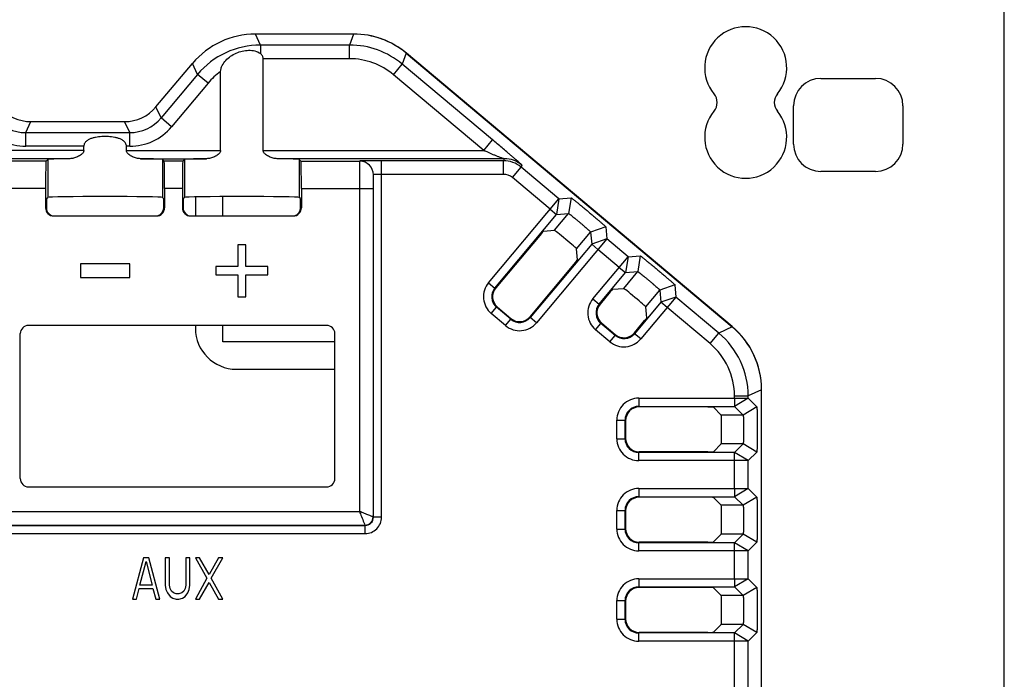
# Model space of a CAD drawing. Units: millimetres. Extents: x -88 to 88, y -69 to 69.
# Drawn here: x -2 to 34, y 13 to 37 of the extents above; entities that cross this region are included whole.
import ezdxf

# ---------------------------------------------------------------- set-up
doc = ezdxf.new("R2010")
doc.units = ezdxf.units.MM
doc.header["$LTSCALE"] = 16.335
doc.layers.get('0').update_dxf_attribs({"linetype": 'CONTINUOUS'})
for name, color, linetype in [('ASSI', 7, 'CONTINUOUS'), ('DRAFT', 7, 'CONTINUOUS'), ('RACCORDO', 7, 'CONTINUOUS'), ('SMUSSO', 7, 'CONTINUOUS')]:
    doc.layers.add(name, color=color, linetype=linetype)

msp = doc.modelspace()

# ---------------------------------------------------------------- linework, layer by layer
at = {"color": 7, "linetype": 'CONTINUOUS'}
for p, q in [((5.3, 29.8), (5.3, 30.51)), ((5.85, 28.75), (5.85, 27.95)), ((6.15, 28.75), (5.85, 28.75)), ((6.15, 27.95), (6.15, 28.75)), ((0.1, 28.05), (0.1, 27.55)), ((1.9, 28.05), (0.1, 28.05)), ((1.9, 27.55), (1.9, 28.05)), ((5.05, 27.95), (5.05, 27.65)), ((5.85, 27.95), (5.05, 27.95)), ((6.95, 27.95), (6.15, 27.95)), ((6.95, 27.65), (6.95, 27.95)), ((0.1, 27.55), (1.9, 27.55)), ((5.05, 27.65), (5.85, 27.65)), ((5.85, 27.65), (5.85, 26.85)), ((6.15, 26.85), (6.15, 27.65)), ((6.15, 27.65), (6.95, 27.65)), ((5.85, 26.85), (6.15, 26.85)), ((5.3, 25.2), (5.3, 25.8)), ((9.4, 25.2), (5.3, 25.2)), ((2.4, 17.3), (2, 15.8)), ((2.6, 17.3), (2.4, 17.3)), ((3, 15.8), (2.6, 17.3)), ((3.2, 17.3), (3.2, 16.311)), ((3.35, 17.3), (3.2, 17.3)), ((3.35, 16.311), (3.35, 17.3)), ((3.95, 17.3), (3.95, 16.311)), ((4.1, 17.3), (3.95, 17.3)), ((4.1, 16.311), (4.1, 17.3)), ((4.3, 17.3), (4.725, 16.566)), ((4.45, 17.3), (4.3, 17.3)), ((4.8, 16.694), (4.45, 17.3)), ((5.15, 17.3), (4.8, 16.694)), ((4.875, 16.566), (5.3, 17.3)), ((5.3, 17.3), (5.15, 17.3)), ((2.275, 16.311), (2.5, 17.172)), ((2.5, 17.172), (2.725, 16.311)), ((4.725, 16.566), (4.3, 15.8)), ((5.3, 15.8), (4.875, 16.566)), ((2.725, 16.311), (2.275, 16.311)), ((3.2, 16.311), (3.225, 16.151)), ((3.375, 16.183), (3.35, 16.311)), ((3.95, 16.311), (3.925, 16.183)), ((4.075, 16.151), (4.1, 16.311)), ((4.45, 15.8), (4.8, 16.406)), ((4.8, 16.406), (5.15, 15.8)), ((2.15, 15.8), (2.25, 16.183)), ((2.25, 16.183), (2.75, 16.183)), ((2.75, 16.183), (2.85, 15.8)), ((3.225, 16.151), (3.275, 16.023)), ((3.275, 16.023), (3.375, 15.896)), ((3.425, 16.087), (3.375, 16.183)), ((3.375, 15.896), (3.475, 15.832)), ((3.5, 16.023), (3.425, 16.087)), ((3.6, 15.991), (3.5, 16.023)), ((3.7, 15.991), (3.6, 15.991)), ((3.8, 16.023), (3.7, 15.991)), ((3.875, 16.087), (3.8, 16.023)), ((3.825, 15.832), (3.925, 15.896)), ((3.925, 16.183), (3.875, 16.087)), ((3.925, 15.896), (4.025, 16.023)), ((4.025, 16.023), (4.075, 16.151)), ((2, 15.8), (2.15, 15.8)), ((2.85, 15.8), (3, 15.8)), ((3.475, 15.832), (3.6, 15.8)), ((3.6, 15.8), (3.7, 15.8)), ((3.7, 15.8), (3.825, 15.832)), ((4.3, 15.8), (4.45, 15.8)), ((5.15, 15.8), (5.3, 15.8))]:
    msp.add_line(p, q, dxfattribs=at)
at = {"layer": 'ASSI', "color": 7, "linetype": 'CONTINUOUS'}
for p, q in [((33.875, -18.52), (33.875, 43.23)), ((10.089, 36.45), (6.899, 36.45)), ((23.928, 25.759), (12.016, 35.749)), ((27.17, 34.83), (29.17, 34.83)), ((26.17, 32.43), (26.17, 33.83)), ((30.17, 33.83), (30.17, 32.43)), ((29.17, 31.43), (27.17, 31.43)), ((4.3, 30.497), (4.3, 29.8)), ((4.3, 25.8), (4.3, 25.7)), ((5.8, 24.2), (9.4, 24.2)), ((25, 13.2), (25, 23.461))]:
    msp.add_line(p, q, dxfattribs=at)
for centre, radius, start, end in [((24.42, 35.22), 1.5, 320.58, 219.42), ((10.089, 33.45), 3, 50.0155, 90), ((27.17, 33.83), 1, 90, 180), ((29.17, 33.83), 1, 0, 90), ((22.875, 33.95), 0.5, 320.58, 39.42), ((25.965, 33.95), 0.5, 140.58, 219.42), ((24.42, 32.68), 1.5, 140.58, 39.42), ((27.17, 32.43), 1, 180, 270), ((29.17, 32.43), 1, 270, 360), ((5.8, 25.7), 1.5, 180, 270), ((22, 23.461), 3, 0, 50.0155)]:
    msp.add_arc(centre, radius, start, end, dxfattribs=at)
at = {"layer": 'DRAFT', "color": 250, "linetype": 'CONTINUOUS'}
for p, q in [((-1.1, 31.867), (-1.1, 30.477)), ((3.1, 31.867), (3.1, 30.477)), ((3.9, 31.867), (3.9, 30.477)), ((8.1, 31.867), (8.1, 30.477))]:
    msp.add_line(p, q, dxfattribs=at)
at = {"layer": 'DRAFT', "color": 7, "linetype": 'CONTINUOUS'}
for centre in [(1, 30.476), (6, 30.476)]:
    msp.add_ellipse(centre, major_axis=(2.1, 0), ratio=0.017455, start_param=6.300639, end_param=9.407325, dxfattribs=at)
at = {"layer": 'RACCORDO', "color": 7, "linetype": 'CONTINUOUS'}
for p, q in [((33.875, -18.52), (33.875, 43.23)), ((10.089, 36.45), (6.494, 36.45)), ((12.012, 35.748), (23.929, 25.749)), ((23.928, 25.759), (12.016, 35.749)), ((2.859, 33.786), (4.196, 35.379)), ((6.779, 32.195), (6.779, 35.548)), ((5.221, 32.195), (5.221, 35.078)), ((27.17, 34.83), (29.17, 34.83)), ((26.17, 32.43), (26.17, 33.83)), ((30.17, 33.83), (30.17, 32.43)), ((-1.71, 33.25), (1.71, 33.25)), ((0.221, 32.195), (0.221, 32.348)), ((1.779, 32.195), (1.779, 32.348)), ((-1.159, 31.807), (-1.1, 31.867)), ((3.159, 31.807), (3.1, 31.867)), ((3.841, 31.807), (3.9, 31.867)), ((8.159, 31.807), (8.1, 31.867)), ((29.17, 31.43), (27.17, 31.43)), ((-1.176, 30.807), (-1.176, 30.1)), ((3.176, 30.807), (3.176, 30.1)), ((3.824, 30.807), (3.824, 30.1)), ((8.176, 30.807), (8.176, 30.1)), ((-1.139, 30.437), (-1.1, 30.477)), ((3.139, 30.437), (3.1, 30.477)), ((3.861, 30.437), (3.9, 30.477)), ((4.3, 30.497), (4.3, 29.8)), ((8.139, 30.437), (8.1, 30.477)), ((-1.146, 30.118), (-1.146, 30.1)), ((3.146, 30.1), (3.146, 30.118)), ((3.854, 30.118), (3.854, 30.1)), ((8.146, 30.1), (8.146, 30.118)), ((2.876, 29.8), (-0.876, 29.8)), ((7.876, 29.8), (4.124, 29.8)), ((17.024, 29.242), (17.432, 29.277)), ((16.893, 29.091), (15.282, 27.171)), ((18.273, 28.194), (18.237, 28.602)), ((16.536, 26.119), (18.147, 28.038)), ((19.552, 27.121), (19.96, 27.156)), ((19.421, 26.97), (19.095, 26.582)), ((15.344, 26.467), (15.832, 26.057)), ((20.801, 26.073), (20.765, 26.481)), ((9.1, 25.8), (-1.8, 25.8)), ((4.3, 25.8), (4.3, 25.7)), ((19.157, 25.878), (19.645, 25.468)), ((20.35, 25.53), (20.675, 25.917)), ((-2.1, 20.2), (-2.1, 25.5)), ((9.4, 20.2), (9.4, 25.5)), ((5.8, 24.2), (9.4, 24.2)), ((25, -1.698), (25, 23.461)), ((23.037, 22.819), (20.531, 22.819)), ((23.237, 22.815), (23.527, 22.526)), ((20.031, 22.319), (20.031, 21.681)), ((23.237, 21.185), (23.527, 21.474)), ((23.037, 21.181), (20.531, 21.181)), ((-1.8, 19.9), (9.1, 19.9)), ((23.037, 19.519), (20.531, 19.519)), ((23.237, 19.515), (23.527, 19.226)), ((20.031, 19.019), (20.031, 18.381)), ((23.237, 17.885), (23.527, 18.174)), ((23.037, 17.881), (20.531, 17.881)), ((23.037, 16.219), (20.531, 16.219)), ((23.237, 16.215), (23.527, 15.926)), ((20.031, 15.719), (20.031, 15.081)), ((23.237, 14.585), (23.527, 14.874)), ((23.037, 14.581), (20.531, 14.581))]:
    msp.add_line(p, q, dxfattribs=at)
at = {"layer": 'RACCORDO', "color": 250, "linetype": 'CONTINUOUS'}
for p, q in [((6.681, 36.048), (6.494, 36.45)), ((10.084, 36.45), (9.938, 36.048)), ((6.681, 36.048), (6.681, 35.736)), ((9.938, 36.048), (6.681, 36.048)), ((9.938, 35.548), (9.938, 36.048)), ((12.012, 35.748), (11.866, 35.347)), ((4.383, 34.977), (4.196, 35.379)), ((9.938, 35.548), (6.779, 35.548)), ((11.544, 34.964), (11.866, 35.347)), ((15.163, 32.58), (11.866, 35.347)), ((4.383, 34.977), (3.047, 33.384)), ((4.766, 34.656), (4.383, 34.977)), ((14.844, 32.195), (11.544, 34.964)), ((4.766, 34.656), (3.429, 33.063)), ((3.047, 33.384), (2.859, 33.786)), ((-1.898, 32.848), (-1.71, 33.25)), ((1.898, 32.848), (1.71, 33.25)), ((3.429, 33.063), (3.047, 33.384)), ((-1.898, 32.348), (-1.898, 32.848)), ((-1.898, 32.848), (1.898, 32.848)), ((1.898, 32.348), (1.898, 32.848)), ((14.844, 32.195), (15.166, 32.578)), ((0.221, 32.195), (-3.018, 32.195)), ((0.221, 32.348), (-1.898, 32.348)), ((1.898, 32.348), (1.779, 32.348)), ((1.779, 32.195), (5.221, 32.195)), ((6.779, 32.195), (14.844, 32.195)), ((-0.292, 31.895), (-3.018, 31.895)), ((-1.159, 31.807), (-2.983, 31.807)), ((2.292, 31.895), (4.708, 31.895)), ((3.841, 31.807), (3.159, 31.807)), ((15.594, 31.895), (7.292, 31.895)), ((8.159, 31.807), (10.307, 31.807)), ((10.308, 31.808), (10.307, 31.807)), ((11.108, 18.792), (11.108, 31.821)), ((15.567, 31.821), (11.108, 31.821)), ((15.594, 31.895), (15.567, 31.821)), ((15.567, 31.321), (15.567, 31.821)), ((15.567, 31.321), (11.108, 31.321)), ((15.889, 31.204), (16.21, 31.587)), ((16.237, 31.661), (16.21, 31.587)), ((10.808, 31.308), (10.807, 31.307)), ((10.808, 18.792), (10.808, 31.308)), ((-1.176, 30.807), (-3.499, 30.807)), ((3.824, 30.807), (3.176, 30.807)), ((8.176, 30.807), (10.799, 30.807)), ((10.299, 30.807), (10.299, 19.001)), ((10.799, 30.807), (10.799, 18.801)), ((-1.146, 30.1), (-1.176, 30.1)), ((3.176, 30.1), (3.146, 30.1)), ((3.854, 30.1), (3.824, 30.1)), ((8.176, 30.1), (8.146, 30.1)), ((23.929, 25.749), (23.44, 25.521)), ((23.118, 25.138), (23.44, 25.521)), ((25, 23.451), (24.511, 23.223)), ((24.011, 23.223), (24.511, 23.223)), ((-2.999, 19.001), (10.299, 19.001)), ((10.799, 18.801), (10.808, 18.792)), ((11.108, 18.792), (10.808, 18.792)), ((-3.208, 18.492), (10.508, 18.492)), ((-3.199, 18.501), (10.499, 18.501)), ((10.499, 18.501), (10.508, 18.492)), ((10.508, 18.192), (10.508, 18.492)), ((-3.208, 18.192), (10.508, 18.192))]:
    msp.add_line(p, q, dxfattribs=at)
at = {"layer": 'RACCORDO', "color": 7, "linetype": 'CONTINUOUS'}
for centre, radius, start, end in [((24.42, 35.22), 1.5, 320.58, 219.42), ((10.089, 33.45), 3, 50.0155, 90), ((27.17, 33.83), 1, 90, 180), ((29.17, 33.83), 1, 0, 90), ((22.875, 33.95), 0.5, 320.58, 39.42), ((25.965, 33.95), 0.5, 140.58, 219.42), ((24.42, 32.68), 1.5, 140.58, 39.42), ((27.17, 32.43), 1, 180, 270), ((29.17, 32.43), 1, 270, 360), ((5.8, 25.7), 1.5, 180, 270), ((22, 23.461), 3, 0, 50.0155)]:
    msp.add_arc(centre, radius, start, end, dxfattribs=at)
at = {"layer": 'RACCORDO', "color": 250, "linetype": 'CONTINUOUS'}
for centre, radius, start, end in [((6.681, 33.049), 3, 90.0011, 139.9989), ((9.938, 33.049), 3, 50.0009, 89.9991), ((9.938, 33.049), 2.5, 49.9998, 90.0002), ((6.681, 33.049), 2.5, 125.7456, 139.9998), ((-1.898, 34.348), 1.5, 219.9966, 270.0034), ((1.898, 34.348), 1.5, 269.9966, 320.0034), ((-1.898, 34.348), 2, 219.9996, 270.0004), ((1.898, 34.348), 2, 269.9996, 320.0004), ((10.307, 31.307), 0.5, 0.0238, 89.9762), ((10.307, 31.307), 0.5, 0.0238, 89.9762), ((15.567, 30.821), 1, 50.0004, 89.9996), ((15.594, 30.895), 1, 50.0042, 89.9958), ((15.567, 30.822), 0.5, 49.9969, 90.0031), ((21.511, 23.223), 3, 0.0011, 49.9989), ((21.512, 23.223), 2.5, 359.9996, 50.0004), ((10.499, 18.801), 0.3, 270.0239, 359.9761), ((10.508, 18.792), 0.6, 269.9965, 0.0036), ((10.508, 18.792), 0.3, 269.9729, 0.0271)]:
    msp.add_arc(centre, radius, start, end, dxfattribs=at)
at = {"layer": 'RACCORDO', "color": 7, "linetype": 'CONTINUOUS'}
for centre, major_axis, ratio, start_param, end_param in [((6.494, 33.45), (-1.268, 2.719), 0.999815, -0.436261, 0.436261), ((10.084, 33.45), (1.026, 2.82), 0.999828, -0.34901, 0.34901), ((-1.71, 34.75), (-0.634, -1.36), 0.999815, -0.436261, 0.436261), ((1.71, 34.75), (0.634, -1.36), 0.999815, -0.436261, 0.436261), ((-1.159, 30.807), (0, 1), 0.017455, 0.017453, 1.570796), ((1, 31.866), (2.1, 0), 0.017455, 2.233702, 3.124139), ((1, 31.866), (2.1, 0), 0.017455, 0.017453, 0.907891), ((3.159, 30.807), (0, 1), 0.017455, -1.570796, -0.017453), ((3.841, 30.807), (0, 1), 0.017455, 0.017453, 1.570796), ((6, 31.866), (2.1, 0), 0.017455, 2.233702, 3.124139), ((6, 31.866), (2.1, 0), 0.017455, 0.017453, 0.907891), ((8.159, 30.807), (0, 1), 0.017455, -1.570796, -0.017453), ((-1.139, 30.037), (0, 0.4), 0.017455, 0.017453, 1.369295), ((3.139, 30.037), (0, 0.4), 0.017455, -1.369295, -0.017453), ((3.861, 30.037), (0, 0.4), 0.017455, 0.017453, 1.369295), ((8.139, 30.037), (0, 0.4), 0.017455, -1.369295, -0.017453), ((-0.876, 30.1), (0.3, 0), 0.999848, -3.141593, -1.570796), ((-0.846, 30.1), (0.217, 0.208), 0.996438, 2.376651, 3.848912), ((2.876, 30.1), (0.3, 0), 0.999848, -1.570796, 0), ((2.846, 30.1), (-0.217, 0.208), 0.996438, -3.738812, -2.376651), ((4.124, 30.1), (0.3, 0), 0.999848, -3.141593, -1.570796), ((4.154, 30.1), (0.217, 0.208), 0.996438, 2.376651, 3.848912), ((7.876, 30.1), (0.3, 0), 0.999848, -1.570796, 0), ((7.846, 30.1), (-0.217, 0.208), 0.996438, -3.738812, -2.376651), ((16.895, 29.089), (0.129, 0.153), 0.017455, 0.017453, 1.570796), ((17.834, 28.939), (0.403, -0.338), 0.017455, 0.017453, 3.124139), ((18.144, 28.041), (0.129, 0.153), 0.017455, -1.570796, -0.017453), ((15.665, 26.85), (-0.498, -0.044), 0.999695, -0.785246, 0.785246), ((19.423, 26.967), (0.129, 0.153), 0.017455, 0.017453, 1.570796), ((20.362, 26.818), (0.403, -0.338), 0.017455, 0.017453, 3.124139), ((19.479, 26.261), (-0.498, -0.044), 0.999695, -0.785246, 0.785246), ((16.153, 26.44), (0.044, -0.498), 0.999695, -0.785246, 0.785246), ((20.672, 25.919), (0.129, 0.153), 0.017455, -1.570796, -0.017453), ((-1.8, 25.5), (0.212, -0.212), 0.999695, 2.356347, 3.926839), ((9.1, 25.5), (0.212, 0.212), 0.999695, -0.785246, 0.785246), ((22, 23.451), (2.719, 1.268), 0.999815, -0.436261, 0.436261), ((19.967, 25.851), (0.044, -0.498), 0.999695, -0.785246, 0.785246), ((20.531, 22.319), (-0.354, 0.354), 0.999695, -0.785246, 0.785246), ((23.037, 22.815), (0.2, 0), 0.017455, 0.017453, 1.570796), ((23.527, 22), (0, 0.526), 0.017455, -3.124139, -0.017453), ((20.531, 21.681), (-0.354, -0.354), 0.999695, -0.785246, 0.785246), ((23.037, 21.185), (0.2, 0), 0.017455, -1.570796, -0.017453), ((-1.8, 20.2), (0.212, 0.212), 0.999695, -3.926839, -2.356347), ((9.1, 20.2), (0.212, -0.212), 0.999695, -0.785246, 0.785246), ((20.531, 19.019), (-0.354, 0.354), 0.999695, -0.785246, 0.785246), ((23.037, 19.515), (0.2, 0), 0.017455, 0.017453, 1.570796), ((23.527, 18.7), (0, 0.526), 0.017455, -3.124139, -0.017453), ((20.531, 18.381), (-0.354, -0.354), 0.999695, -0.785246, 0.785246), ((23.037, 17.885), (0.2, 0), 0.017455, -1.570796, -0.017453), ((20.531, 15.719), (-0.354, 0.354), 0.999695, -0.785246, 0.785246), ((23.037, 16.215), (0.2, 0), 0.017455, 0.017453, 1.570796), ((23.527, 15.4), (0, 0.526), 0.017455, -3.124139, -0.017453), ((20.531, 15.081), (-0.354, -0.354), 0.999695, -0.785246, 0.785246), ((23.037, 14.585), (0.2, 0), 0.017455, -1.570796, -0.017453)]:
    msp.add_ellipse(centre, major_axis=major_axis, ratio=ratio, start_param=start_param, end_param=end_param, dxfattribs=at)
for points, knots in [([(5.221, 35.078), (5.221, 35.117), (5.235, 35.194), (5.294, 35.338), (5.408, 35.496), (5.585, 35.647), (5.79, 35.76), (6.013, 35.834), (6.208, 35.861), (6.364, 35.856), (6.514, 35.832), (6.623, 35.785), (6.681, 35.736)], [0, 0, 0, 0, 0.063121, 0.125843, 0.250121, 0.374595, 0.50017, 0.626716, 0.75311, 0.815853, 0.878009, 1, 1, 1, 1]), ([(6.779, 35.548), (6.779, 35.567), (6.774, 35.604), (6.745, 35.671), (6.708, 35.713), (6.681, 35.736)], [0, 0, 0, 0, 0.254201, 0.506061, 1, 1, 1, 1]), ([(1.779, 32.348), (1.779, 32.368), (1.773, 32.408), (1.741, 32.479), (1.673, 32.55), (1.573, 32.608), (1.465, 32.648), (1.352, 32.676), (1.197, 32.699), (1, 32.71), (0.803, 32.699), (0.648, 32.676), (0.535, 32.648), (0.427, 32.608), (0.327, 32.55), (0.259, 32.479), (0.227, 32.408), (0.221, 32.368), (0.221, 32.348)], [0, 0, 0, 0, 0.031747, 0.063175, 0.124783, 0.186156, 0.247946, 0.310326, 0.373242, 0.499999, 0.626759, 0.689677, 0.752057, 0.813846, 0.87522, 0.936827, 0.968254, 1, 1, 1, 1]), ([(0.221, 32.195), (0.221, 32.18), (0.215, 32.151), (0.194, 32.112), (0.166, 32.079), (0.125, 32.041), (0.068, 32.003), (-0.003, 31.965), (-0.076, 31.936), (-0.171, 31.907), (-0.244, 31.896), (-0.292, 31.895)], [0, 0, 0, 0, 0.069676, 0.138314, 0.205771, 0.272201, 0.402317, 0.529159, 0.65261, 0.772428, 1, 1, 1, 1]), ([(2.292, 31.895), (2.244, 31.896), (2.171, 31.907), (2.076, 31.936), (2.003, 31.965), (1.932, 32.003), (1.875, 32.041), (1.834, 32.079), (1.806, 32.112), (1.785, 32.151), (1.779, 32.18), (1.779, 32.195)], [0, 0, 0, 0, 0.227569, 0.347386, 0.470836, 0.597677, 0.72779, 0.794218, 0.861679, 0.930323, 1, 1, 1, 1]), ([(5.221, 32.195), (5.221, 32.18), (5.215, 32.151), (5.194, 32.112), (5.166, 32.079), (5.125, 32.041), (5.068, 32.003), (4.997, 31.965), (4.924, 31.936), (4.829, 31.907), (4.756, 31.896), (4.708, 31.895)], [0, 0, 0, 0, 0.069674, 0.138313, 0.20577, 0.2722, 0.402316, 0.529158, 0.65261, 0.772427, 1, 1, 1, 1]), ([(7.292, 31.895), (7.244, 31.896), (7.171, 31.907), (7.076, 31.936), (7.003, 31.965), (6.932, 32.003), (6.875, 32.041), (6.834, 32.079), (6.806, 32.112), (6.785, 32.151), (6.779, 32.18), (6.779, 32.195)], [0, 0, 0, 0, 0.227569, 0.347386, 0.470836, 0.597677, 0.72779, 0.794218, 0.861679, 0.930323, 1, 1, 1, 1])]:
    msp.add_open_spline(points, degree=3, knots=knots, dxfattribs=at)
at = {"layer": 'RACCORDO', "color": 250, "linetype": 'CONTINUOUS'}
for points, knots in [([(16.237, 31.661), (16.237, 31.661), (16.236, 31.662), (16.235, 31.664), (16.233, 31.666), (16.228, 31.671), (16.22, 31.679), (16.208, 31.691), (16.192, 31.705), (16.173, 31.722), (16.151, 31.742), (16.116, 31.773), (16.067, 31.816), (16.001, 31.872), (15.929, 31.934), (15.852, 32), (15.771, 32.069), (15.657, 32.165), (15.513, 32.287), (15.338, 32.433), (15.221, 32.531), (15.163, 32.58)], [0, 0, 0, 0, 0.000664, 0.002132, 0.004442, 0.007595, 0.01642, 0.028551, 0.043827, 0.062054, 0.083035, 0.106562, 0.160391, 0.221866, 0.289465, 0.361792, 0.437658, 0.515971, 0.67653, 0.838401, 1, 1, 1, 1]), ([(14.844, 32.195), (14.88, 32.183), (14.951, 32.156), (15.053, 32.11), (15.155, 32.063), (15.239, 32.026), (15.306, 31.998), (15.356, 31.978), (15.405, 31.96), (15.445, 31.945), (15.477, 31.935), (15.5, 31.927), (15.522, 31.919), (15.543, 31.913), (15.559, 31.907), (15.571, 31.903), (15.579, 31.901), (15.585, 31.899), (15.59, 31.897), (15.592, 31.896), (15.594, 31.895), (15.594, 31.895)], [0, 0, 0, 0, 0.14011, 0.279767, 0.418144, 0.554411, 0.621486, 0.687655, 0.752669, 0.816085, 0.846949, 0.877023, 0.906014, 0.933446, 0.958505, 0.96973, 0.979753, 0.988228, 0.994728, 0.998777, 1, 1, 1, 1]), ([(10.307, 31.807), (10.307, 31.807), (10.307, 31.804), (10.306, 31.8), (10.306, 31.793), (10.305, 31.78), (10.305, 31.757), (10.304, 31.723), (10.303, 31.681), (10.302, 31.63), (10.302, 31.572), (10.301, 31.48), (10.3, 31.351), (10.299, 31.181), (10.299, 30.998), (10.299, 30.872), (10.299, 30.807)], [0, 0, 0, 0, 0.00207, 0.006469, 0.013197, 0.022243, 0.047223, 0.081166, 0.123759, 0.174606, 0.233217, 0.299055, 0.449853, 0.62131, 0.807052, 1, 1, 1, 1]), ([(11.108, 31.821), (11.056, 31.821), (10.955, 31.821), (10.808, 31.82), (10.673, 31.819), (10.569, 31.818), (10.496, 31.816), (10.449, 31.815), (10.409, 31.814), (10.375, 31.813), (10.348, 31.812), (10.33, 31.811), (10.319, 31.81), (10.313, 31.809), (10.31, 31.808), (10.308, 31.808), (10.308, 31.808)], [0, 0, 0, 0, 0.192874, 0.378529, 0.549916, 0.700659, 0.766479, 0.825079, 0.875927, 0.918528, 0.952494, 0.977507, 0.986579, 0.993344, 0.997803, 1, 1, 1, 1]), ([(11.108, 31.321), (11.088, 31.321), (11.05, 31.321), (10.995, 31.32), (10.945, 31.319), (10.9, 31.318), (10.867, 31.316), (10.845, 31.314), (10.833, 31.313), (10.823, 31.312), (10.815, 31.311), (10.81, 31.309), (10.808, 31.308), (10.808, 31.308)], [0, 0, 0, 0, 0.192412, 0.377616, 0.548585, 0.698976, 0.823162, 0.873962, 0.916578, 0.950646, 0.975894, 0.992204, 1, 1, 1, 1]), ([(10.807, 31.307), (10.807, 31.307), (10.807, 31.306), (10.806, 31.302), (10.805, 31.295), (10.805, 31.282), (10.804, 31.265), (10.803, 31.244), (10.802, 31.219), (10.802, 31.19), (10.801, 31.144), (10.8, 31.079), (10.799, 30.994), (10.799, 30.903), (10.799, 30.839), (10.799, 30.807)], [0, 0, 0, 0, 0.002197, 0.006654, 0.022484, 0.047491, 0.081445, 0.124039, 0.174878, 0.233474, 0.299293, 0.450041, 0.621439, 0.807118, 1, 1, 1, 1]), ([(10.799, 18.801), (10.795, 18.803), (10.78, 18.808), (10.75, 18.821), (10.701, 18.84), (10.639, 18.865), (10.564, 18.895), (10.48, 18.929), (10.391, 18.964), (10.33, 18.989), (10.299, 19.001)], [0, 0, 0, 0, 0.023713, 0.086451, 0.184378, 0.31214, 0.463696, 0.632829, 0.813658, 1, 1, 1, 1]), ([(10.299, 19.001), (10.311, 18.97), (10.336, 18.909), (10.39, 18.773), (10.444, 18.638), (10.486, 18.532), (10.499, 18.501)], [0, 0, 0, 0, 0.186343, 0.367172, 0.815645, 1, 1, 1, 1])]:
    msp.add_open_spline(points, degree=3, knots=knots, dxfattribs=at)
at = {"layer": 'SMUSSO', "color": 250, "linetype": 'CONTINUOUS'}
for p, q in [((17.593, 30.427), (16.21, 31.587)), ((17.271, 30.044), (15.889, 31.204)), ((18.038, 30.466), (17.946, 29.89)), ((17.432, 29.277), (17.946, 29.89)), ((18.237, 28.602), (18.751, 29.215)), ((19.303, 29.405), (18.751, 29.215)), ((20.121, 28.306), (19.342, 28.96)), ((19.799, 27.923), (19.02, 28.577)), ((20.565, 28.345), (20.474, 27.769)), ((19.96, 27.156), (20.474, 27.769)), ((15.02, 27.361), (15.25, 27.168)), ((15.25, 27.168), (15.282, 27.171)), ((20.765, 26.481), (21.279, 27.093)), ((21.831, 27.283), (21.279, 27.093)), ((18.833, 26.772), (19.063, 26.579)), ((23.44, 25.521), (21.869, 26.839)), ((15.119, 26.234), (15.311, 26.464)), ((15.311, 26.464), (15.344, 26.467)), ((19.063, 26.579), (19.095, 26.582)), ((23.118, 25.138), (21.548, 26.456)), ((15.642, 25.795), (15.835, 26.025)), ((15.835, 26.025), (15.832, 26.057)), ((16.539, 26.087), (16.536, 26.119)), ((16.769, 25.894), (16.539, 26.087)), ((18.932, 25.645), (19.125, 25.875)), ((19.125, 25.875), (19.157, 25.878)), ((19.455, 25.206), (19.648, 25.436)), ((19.648, 25.436), (19.645, 25.468)), ((20.352, 25.497), (20.35, 25.53)), ((20.582, 25.305), (20.352, 25.497)), ((20.509, 23.141), (20.509, 22.841)), ((24.011, 23.141), (24.011, 23.223)), ((24.511, 23.141), (24.511, 23.223)), ((20.509, 22.841), (20.531, 22.819)), ((24.827, 22.826), (24.327, 22.526)), ((19.709, 22.341), (20.009, 22.341)), ((20.009, 22.341), (20.031, 22.319)), ((24.327, 22.526), (23.527, 22.526)), ((19.709, 21.659), (20.009, 21.659)), ((20.009, 21.659), (20.031, 21.681)), ((24.327, 21.474), (23.527, 21.474)), ((24.827, 21.174), (24.327, 21.474)), ((20.509, 21.159), (20.531, 21.181)), ((20.509, 20.859), (20.509, 21.159)), ((24.011, 19.841), (24.011, 20.859)), ((24.511, 19.841), (24.511, 20.859)), ((20.509, 19.841), (20.509, 19.541)), ((20.509, 19.541), (20.531, 19.519)), ((24.827, 19.526), (24.327, 19.226)), ((24.327, 19.226), (23.527, 19.226)), ((19.709, 19.041), (20.009, 19.041)), ((20.009, 19.041), (20.031, 19.019)), ((20.009, 18.359), (20.031, 18.381)), ((19.709, 18.359), (20.009, 18.359)), ((24.327, 18.174), (23.527, 18.174)), ((24.827, 17.874), (24.327, 18.174)), ((20.509, 17.859), (20.531, 17.881)), ((20.509, 17.559), (20.509, 17.859)), ((24.011, 16.541), (24.011, 17.559)), ((24.511, 16.541), (24.511, 17.559)), ((20.509, 16.541), (20.509, 16.241)), ((20.509, 16.241), (20.531, 16.219)), ((24.827, 16.226), (24.327, 15.926)), ((24.327, 15.926), (23.527, 15.926)), ((19.709, 15.741), (20.009, 15.741)), ((20.009, 15.741), (20.031, 15.719)), ((19.709, 15.059), (20.009, 15.059)), ((20.009, 15.059), (20.031, 15.081)), ((24.327, 14.874), (23.527, 14.874)), ((24.827, 14.574), (24.327, 14.874)), ((20.509, 14.559), (20.531, 14.581)), ((20.509, 14.259), (20.509, 14.559)), ((24.011, -0.213), (24.011, 14.259)), ((24.511, -0.213), (24.511, 14.259))]:
    msp.add_line(p, q, dxfattribs=at)
at = {"layer": 'SMUSSO', "color": 7, "linetype": 'CONTINUOUS'}
for p, q in [((15.02, 27.361), (17.593, 30.427)), ((17.593, 30.427), (17.501, 29.851)), ((17.593, 30.427), (18.038, 30.466)), ((17.271, 30.044), (17.501, 29.851)), ((17.501, 29.851), (17.946, 29.89)), ((15.25, 27.168), (17.501, 29.851)), ((18.751, 29.215), (18.79, 28.77)), ((19.303, 29.405), (19.342, 28.96)), ((19.342, 28.96), (16.769, 25.894)), ((19.342, 28.96), (18.79, 28.77)), ((18.79, 28.77), (16.539, 26.087)), ((19.02, 28.577), (18.79, 28.77)), ((18.833, 26.772), (20.121, 28.306)), ((20.121, 28.306), (20.029, 27.73)), ((20.121, 28.306), (20.565, 28.345)), ((19.063, 26.579), (20.029, 27.73)), ((19.799, 27.923), (20.029, 27.73)), ((20.029, 27.73), (20.474, 27.769)), ((21.279, 27.093), (21.318, 26.648)), ((21.831, 27.283), (21.869, 26.839)), ((21.318, 26.648), (20.352, 25.497)), ((21.869, 26.839), (20.582, 25.305)), ((21.869, 26.839), (21.318, 26.648)), ((21.548, 26.456), (21.318, 26.649)), ((15.835, 26.025), (15.311, 26.464)), ((15.642, 25.795), (15.119, 26.234)), ((19.455, 25.206), (18.932, 25.645)), ((19.648, 25.436), (19.125, 25.875)), ((20.509, 23.141), (24.511, 23.141)), ((24.511, 23.141), (24.011, 22.841)), ((24.011, 23.141), (24.011, 22.841)), ((24.511, 23.141), (24.827, 22.826)), ((20.509, 22.841), (24.011, 22.841)), ((24.011, 22.841), (24.327, 22.526)), ((19.709, 21.659), (19.709, 22.341)), ((20.009, 21.659), (20.009, 22.341)), ((24.327, 21.474), (24.011, 21.159)), ((24.011, 21.159), (20.509, 21.159)), ((24.011, 20.859), (24.011, 21.159)), ((24.511, 20.859), (24.011, 21.159)), ((24.827, 21.174), (24.511, 20.859)), ((24.511, 20.859), (20.509, 20.859)), ((20.509, 19.841), (24.511, 19.841)), ((24.511, 19.841), (24.011, 19.541)), ((24.011, 19.841), (24.011, 19.541)), ((24.511, 19.841), (24.827, 19.526)), ((20.509, 19.541), (24.011, 19.541)), ((24.011, 19.541), (24.327, 19.226)), ((19.709, 18.359), (19.709, 19.041)), ((20.009, 18.359), (20.009, 19.041)), ((24.327, 18.174), (24.011, 17.859)), ((24.011, 17.859), (20.509, 17.859)), ((24.011, 17.559), (24.011, 17.859)), ((24.511, 17.559), (24.011, 17.859)), ((24.827, 17.874), (24.511, 17.559)), ((24.511, 17.559), (20.509, 17.559)), ((20.509, 16.541), (24.511, 16.541)), ((20.509, 16.241), (24.011, 16.241)), ((24.511, 16.541), (24.011, 16.241)), ((24.011, 16.541), (24.011, 16.241)), ((24.011, 16.241), (24.327, 15.926)), ((24.511, 16.541), (24.827, 16.226)), ((19.709, 15.059), (19.709, 15.741)), ((20.009, 15.059), (20.009, 15.741)), ((24.327, 14.874), (24.011, 14.559)), ((24.011, 14.559), (20.509, 14.559)), ((24.011, 14.259), (24.011, 14.559)), ((24.511, 14.259), (24.011, 14.559)), ((24.827, 14.574), (24.511, 14.259)), ((24.511, 14.259), (20.509, 14.259))]:
    msp.add_line(p, q, dxfattribs=at)
for centre, radius, start, end in [((15.633, 26.847), 0.8, 139.997, 230.0023), ((15.633, 26.847), 0.5, 139.9847, 230.0127), ((19.446, 26.258), 0.8, 139.997, 230.0023), ((19.446, 26.258), 0.5, 139.9847, 230.0127), ((16.156, 26.408), 0.5, 229.9847, 320.0127), ((16.156, 26.408), 0.8, 229.997, 320.0023), ((19.969, 25.819), 0.8, 229.997, 320.0023), ((19.969, 25.819), 0.5, 229.9847, 320.0127), ((20.509, 22.341), 0.8, 89.997, 180.0023), ((20.508, 22.342), 0.5, 89.9847, 180.0127), ((20.509, 21.659), 0.8, 179.997, 270.0023), ((20.508, 21.658), 0.5, 179.9847, 270.0127), ((20.509, 19.041), 0.8, 89.997, 180.0023), ((20.508, 19.042), 0.5, 89.9847, 180.0127), ((20.509, 18.359), 0.8, 179.997, 270.0023), ((20.508, 18.358), 0.5, 179.9847, 270.0127), ((20.509, 15.741), 0.8, 89.997, 180.0023), ((20.508, 15.742), 0.5, 89.9847, 180.0127), ((20.509, 15.059), 0.8, 179.997, 270.0023), ((20.508, 15.058), 0.5, 179.9847, 270.0127)]:
    msp.add_arc(centre, radius, start, end, dxfattribs=at)
for points, knots in [([(18.038, 30.466), (18.038, 30.466), (18.04, 30.465), (18.043, 30.464), (18.048, 30.46), (18.057, 30.454), (18.072, 30.443), (18.094, 30.426), (18.122, 30.404), (18.155, 30.378), (18.193, 30.348), (18.252, 30.3), (18.335, 30.233), (18.443, 30.143), (18.559, 30.047), (18.68, 29.945), (18.801, 29.844), (18.916, 29.746), (19.023, 29.655), (19.103, 29.585), (19.16, 29.536), (19.197, 29.504), (19.228, 29.476), (19.254, 29.453), (19.274, 29.434), (19.288, 29.421), (19.295, 29.413), (19.299, 29.409), (19.301, 29.407), (19.303, 29.405), (19.303, 29.405)], [0, 0, 0, 0, 0.001099, 0.003331, 0.006718, 0.011259, 0.023776, 0.040785, 0.062116, 0.087588, 0.116954, 0.149926, 0.225429, 0.311276, 0.404238, 0.500803, 0.597335, 0.69021, 0.775912, 0.8512, 0.884044, 0.91329, 0.938671, 0.959927, 0.976816, 0.989115, 0.993525, 0.996794, 0.998939, 1, 1, 1, 1]), ([(17.946, 29.89), (17.946, 29.89), (17.948, 29.89), (17.951, 29.888), (17.958, 29.884), (17.969, 29.877), (17.983, 29.866), (18.001, 29.853), (18.023, 29.836), (18.047, 29.817), (18.085, 29.788), (18.138, 29.745), (18.207, 29.688), (18.281, 29.627), (18.358, 29.563), (18.435, 29.498), (18.508, 29.436), (18.576, 29.377), (18.627, 29.333), (18.663, 29.3), (18.686, 29.28), (18.705, 29.262), (18.722, 29.247), (18.734, 29.234), (18.744, 29.225), (18.748, 29.219), (18.751, 29.216), (18.751, 29.215)], [0, 0, 0, 0, 0.001211, 0.003499, 0.011485, 0.024033, 0.041057, 0.062392, 0.087861, 0.117218, 0.150174, 0.225634, 0.311425, 0.404322, 0.500818, 0.59728, 0.690091, 0.775737, 0.850982, 0.883811, 0.913048, 0.938425, 0.959686, 0.976591, 0.98892, 0.996657, 1, 1, 1, 1]), ([(20.565, 28.345), (20.566, 28.345), (20.568, 28.344), (20.571, 28.342), (20.576, 28.339), (20.585, 28.333), (20.6, 28.322), (20.622, 28.305), (20.65, 28.283), (20.683, 28.257), (20.721, 28.227), (20.78, 28.179), (20.863, 28.111), (20.971, 28.022), (21.087, 27.925), (21.208, 27.824), (21.329, 27.723), (21.444, 27.625), (21.551, 27.534), (21.631, 27.464), (21.688, 27.415), (21.725, 27.383), (21.756, 27.355), (21.782, 27.332), (21.802, 27.313), (21.816, 27.3), (21.823, 27.292), (21.827, 27.288), (21.829, 27.286), (21.831, 27.284), (21.831, 27.283)], [0, 0, 0, 0, 0.001099, 0.003331, 0.006718, 0.011259, 0.023776, 0.040785, 0.062116, 0.087588, 0.116954, 0.149926, 0.225429, 0.311276, 0.404238, 0.500803, 0.597335, 0.69021, 0.775912, 0.8512, 0.884044, 0.91329, 0.938671, 0.959927, 0.976816, 0.989115, 0.993525, 0.996794, 0.998939, 1, 1, 1, 1]), ([(20.474, 27.769), (20.474, 27.769), (20.476, 27.769), (20.479, 27.767), (20.486, 27.763), (20.497, 27.755), (20.511, 27.745), (20.529, 27.731), (20.551, 27.715), (20.575, 27.696), (20.613, 27.666), (20.666, 27.624), (20.735, 27.567), (20.809, 27.506), (20.886, 27.442), (20.963, 27.377), (21.036, 27.314), (21.104, 27.256), (21.155, 27.211), (21.191, 27.179), (21.214, 27.159), (21.233, 27.141), (21.25, 27.125), (21.262, 27.113), (21.272, 27.104), (21.276, 27.098), (21.279, 27.094), (21.279, 27.093)], [0, 0, 0, 0, 0.001211, 0.003499, 0.011485, 0.024033, 0.041057, 0.062392, 0.087861, 0.117218, 0.150174, 0.225634, 0.311425, 0.404322, 0.500818, 0.59728, 0.690091, 0.775737, 0.850982, 0.883811, 0.913048, 0.938425, 0.959686, 0.976591, 0.98892, 0.996657, 1, 1, 1, 1]), ([(24.827, 22.826), (24.827, 22.825), (24.828, 22.823), (24.828, 22.82), (24.829, 22.814), (24.83, 22.803), (24.831, 22.784), (24.832, 22.756), (24.834, 22.721), (24.835, 22.679), (24.836, 22.631), (24.837, 22.555), (24.839, 22.448), (24.84, 22.308), (24.841, 22.157), (24.841, 21.999), (24.841, 21.842), (24.84, 21.69), (24.839, 21.55), (24.837, 21.444), (24.836, 21.368), (24.835, 21.32), (24.834, 21.278), (24.832, 21.243), (24.831, 21.215), (24.83, 21.196), (24.829, 21.185), (24.828, 21.18), (24.828, 21.177), (24.827, 21.175), (24.827, 21.174)], [0, 0, 0, 0, 0.001097, 0.003324, 0.006704, 0.011239, 0.023748, 0.040755, 0.06208, 0.087533, 0.116868, 0.149808, 0.22527, 0.311067, 0.403972, 0.500497, 0.597007, 0.689851, 0.775568, 0.850916, 0.883757, 0.912992, 0.93838, 0.959678, 0.976634, 0.989012, 0.993461, 0.996762, 0.998929, 1, 1, 1, 1]), ([(24.327, 22.526), (24.327, 22.525), (24.328, 22.524), (24.329, 22.52), (24.33, 22.512), (24.331, 22.499), (24.332, 22.481), (24.334, 22.459), (24.335, 22.432), (24.336, 22.402), (24.337, 22.353), (24.339, 22.285), (24.34, 22.196), (24.341, 22.1), (24.341, 21.999), (24.341, 21.899), (24.34, 21.803), (24.339, 21.714), (24.337, 21.646), (24.336, 21.598), (24.335, 21.567), (24.334, 21.54), (24.332, 21.518), (24.331, 21.5), (24.33, 21.487), (24.328, 21.48), (24.328, 21.475), (24.327, 21.474)], [0, 0, 0, 0, 0.001209, 0.003492, 0.011465, 0.024005, 0.041026, 0.062357, 0.087806, 0.117132, 0.150057, 0.225475, 0.311216, 0.404056, 0.500512, 0.596953, 0.689733, 0.775394, 0.850698, 0.883524, 0.912749, 0.938135, 0.959438, 0.976409, 0.988817, 0.996625, 1, 1, 1, 1]), ([(24.827, 19.526), (24.827, 19.525), (24.828, 19.523), (24.828, 19.52), (24.829, 19.514), (24.83, 19.503), (24.831, 19.484), (24.832, 19.456), (24.834, 19.421), (24.835, 19.379), (24.836, 19.331), (24.837, 19.255), (24.839, 19.148), (24.84, 19.008), (24.841, 18.857), (24.841, 18.699), (24.841, 18.542), (24.84, 18.39), (24.839, 18.25), (24.837, 18.144), (24.836, 18.068), (24.835, 18.02), (24.834, 17.978), (24.832, 17.943), (24.831, 17.915), (24.83, 17.896), (24.829, 17.885), (24.828, 17.88), (24.828, 17.877), (24.827, 17.875), (24.827, 17.874)], [0, 0, 0, 0, 0.001097, 0.003324, 0.006704, 0.011239, 0.023748, 0.040755, 0.06208, 0.087533, 0.116868, 0.149808, 0.22527, 0.311067, 0.403972, 0.500497, 0.597007, 0.689851, 0.775568, 0.850916, 0.883757, 0.912992, 0.93838, 0.959678, 0.976634, 0.989012, 0.993461, 0.996762, 0.998929, 1, 1, 1, 1]), ([(24.327, 19.226), (24.327, 19.225), (24.328, 19.224), (24.329, 19.22), (24.33, 19.212), (24.331, 19.199), (24.332, 19.181), (24.334, 19.159), (24.335, 19.132), (24.336, 19.102), (24.337, 19.053), (24.339, 18.985), (24.34, 18.896), (24.341, 18.8), (24.341, 18.699), (24.341, 18.599), (24.34, 18.503), (24.339, 18.414), (24.337, 18.346), (24.336, 18.298), (24.335, 18.267), (24.334, 18.24), (24.332, 18.218), (24.331, 18.2), (24.33, 18.187), (24.328, 18.18), (24.328, 18.175), (24.327, 18.174)], [0, 0, 0, 0, 0.001209, 0.003492, 0.011465, 0.024005, 0.041026, 0.062357, 0.087806, 0.117132, 0.150057, 0.225475, 0.311216, 0.404056, 0.500512, 0.596953, 0.689733, 0.775394, 0.850698, 0.883524, 0.912749, 0.938135, 0.959438, 0.976409, 0.988817, 0.996625, 1, 1, 1, 1]), ([(24.827, 16.226), (24.827, 16.225), (24.828, 16.223), (24.828, 16.22), (24.829, 16.214), (24.83, 16.203), (24.831, 16.184), (24.832, 16.156), (24.834, 16.121), (24.835, 16.079), (24.836, 16.031), (24.837, 15.955), (24.839, 15.848), (24.84, 15.708), (24.841, 15.557), (24.841, 15.399), (24.841, 15.242), (24.84, 15.09), (24.839, 14.95), (24.837, 14.844), (24.836, 14.768), (24.835, 14.72), (24.834, 14.678), (24.832, 14.643), (24.831, 14.615), (24.83, 14.596), (24.829, 14.585), (24.828, 14.58), (24.828, 14.577), (24.827, 14.575), (24.827, 14.574)], [0, 0, 0, 0, 0.001097, 0.003324, 0.006704, 0.011239, 0.023748, 0.040755, 0.06208, 0.087533, 0.116868, 0.149808, 0.22527, 0.311067, 0.403972, 0.500497, 0.597007, 0.689851, 0.775568, 0.850916, 0.883757, 0.912992, 0.93838, 0.959678, 0.976634, 0.989012, 0.993461, 0.996762, 0.998929, 1, 1, 1, 1]), ([(24.327, 15.926), (24.327, 15.925), (24.328, 15.924), (24.329, 15.92), (24.33, 15.912), (24.331, 15.899), (24.332, 15.881), (24.334, 15.859), (24.335, 15.832), (24.336, 15.802), (24.337, 15.753), (24.339, 15.685), (24.34, 15.596), (24.341, 15.5), (24.341, 15.399), (24.341, 15.299), (24.34, 15.203), (24.339, 15.114), (24.337, 15.046), (24.336, 14.998), (24.335, 14.967), (24.334, 14.94), (24.332, 14.918), (24.331, 14.9), (24.33, 14.887), (24.328, 14.88), (24.328, 14.875), (24.327, 14.874)], [0, 0, 0, 0, 0.001209, 0.003492, 0.011465, 0.024005, 0.041026, 0.062357, 0.087806, 0.117132, 0.150057, 0.225475, 0.311216, 0.404056, 0.500512, 0.596953, 0.689733, 0.775394, 0.850698, 0.883524, 0.912749, 0.938135, 0.959438, 0.976409, 0.988817, 0.996625, 1, 1, 1, 1])]:
    msp.add_open_spline(points, degree=3, knots=knots, dxfattribs=at)

doc.saveas('drawing.dxf')
